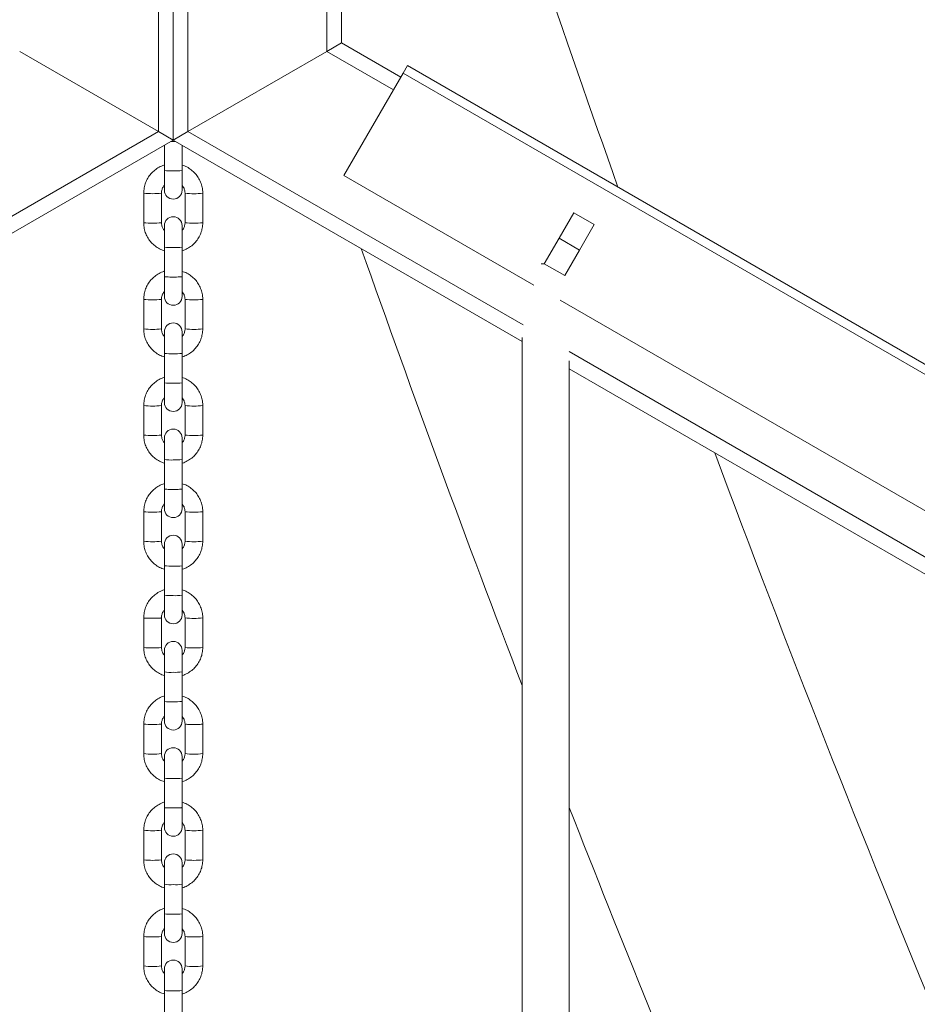
# Model space of a CAD drawing. Units: millimetres. Extents: x 150 to 12450, y 147 to 8760.
# Drawn here: x 4244 to 4548, y 7172 to 7505 of the extents above; entities that cross this region are included whole.
import ezdxf

# ---------------------------------------------------------------- set-up
doc = ezdxf.new("R2010")
doc.units = ezdxf.units.MM
doc.linetypes.add('SLD-Durchgehend', pattern=[0])

msp = doc.modelspace()

# ---------------------------------------------------------------- linework, layer by layer
at = {"color": 7, "linetype": 'SLD-Durchgehend', "lineweight": 15, "ltscale": 30}
for p, q in [((4295.641, 8079.72), (4295.641, 7464.72)), ((4290.641, 7467.607), (4290.641, 8076.833)), ((4300.641, 8076.833), (4300.641, 7467.607)), ((4347.641, 7494.742), (4347.641, 8049.698)), ((4352.641, 8046.811), (4352.641, 7497.629)), ((4352.641, 7497.629), (4347.641, 7494.742)), ((4347.641, 7494.742), (4352.641, 7497.629)), ((4352.641, 7497.629), (4372.705, 7486.045)), ((4243.641, 7494.742), (4290.641, 7467.607)), ((4300.641, 7467.607), (4347.641, 7494.742)), ((4373.476, 7487.382), (4353.476, 7452.741)), ((4373.476, 7487.382), (4374.976, 7489.98)), ((4829.79, 7223.929), (4373.476, 7487.382)), ((4374.976, 7489.98), (4829.79, 7227.393)), ((4295.641, 7464.72), (4290.641, 7467.607)), ((4290.641, 7467.607), (4295.641, 7464.72)), ((4300.641, 7467.607), (4295.641, 7464.72)), ((4295.641, 7464.72), (4300.641, 7467.607)), ((4295.641, 7464.72), (3978.042, 7281.354)), ((4295.641, 7464.72), (4295.641, 7464.72)), ((4413.79, 7396.507), (4295.641, 7464.72)), ((4292.641, 7462.988), (4292.641, 7454.424)), ((4298.641, 7454.424), (4298.641, 7462.988)), ((4292.641, 7454.424), (4292.641, 7447.729)), ((4298.641, 7447.729), (4298.641, 7454.424)), ((4417.819, 7415.592), (4353.476, 7452.741)), ((4285.641, 7446.737), (4285.641, 7436.746)), ((4291.641, 7436.746), (4291.641, 7446.737)), ((4299.641, 7446.737), (4299.641, 7436.746)), ((4305.641, 7436.746), (4305.641, 7446.737)), ((4426.326, 7431.466), (4431.326, 7440.126)), ((4431.326, 7440.126), (4438.254, 7436.126)), ((4292.641, 7435.754), (4292.641, 7428.448)), ((4298.641, 7428.448), (4298.641, 7435.754)), ((4438.254, 7436.126), (4433.254, 7427.466)), ((4421.326, 7422.805), (4426.326, 7431.466)), ((4433.254, 7427.466), (4426.326, 7431.466)), ((4292.641, 7428.448), (4292.641, 7418.458)), ((4298.641, 7418.458), (4298.641, 7428.448)), ((4433.254, 7427.466), (4428.254, 7418.805)), ((4420.24, 7422.81), (4421.338, 7422.827)), ((4428.254, 7418.805), (4421.326, 7422.805)), ((4292.641, 7418.456), (4292.641, 7411.763)), ((4298.641, 7411.763), (4298.641, 7418.451)), ((4285.641, 7410.771), (4285.641, 7400.78)), ((4291.641, 7400.78), (4291.641, 7410.771)), ((4299.641, 7410.771), (4299.641, 7400.78)), ((4305.641, 7400.78), (4305.641, 7410.771)), ((4821.79, 7182.36), (4426.718, 7410.455)), ((4292.641, 7399.788), (4292.641, 7392.483)), ((4298.641, 7392.483), (4298.641, 7399.788)), ((4413.79, 7397.878), (4413.79, 5548.675)), ((4292.641, 7392.483), (4292.641, 7382.492)), ((4298.641, 7382.492), (4298.641, 7392.483)), ((4429.79, 6971.46), (4429.79, 7389.969)), ((4821.79, 7160.948), (4429.79, 7387.269)), ((4292.641, 7382.492), (4292.641, 7375.797)), ((4298.641, 7375.797), (4298.641, 7382.492)), ((4285.641, 7374.805), (4285.641, 7364.815)), ((4291.641, 7364.815), (4291.641, 7374.805)), ((4299.641, 7374.805), (4299.641, 7364.815)), ((4305.641, 7364.815), (4305.641, 7374.805)), ((4292.641, 7363.822), (4292.641, 7356.517)), ((4298.641, 7356.517), (4298.641, 7363.822)), ((4305.641, 7364.814), (4305.641, 7364.815)), ((4292.641, 7356.517), (4292.641, 7346.526)), ((4298.641, 7346.526), (4298.641, 7356.517)), ((4292.641, 7346.524), (4292.641, 7339.832)), ((4298.641, 7339.832), (4298.641, 7346.52)), ((4285.641, 7338.839), (4285.641, 7328.849)), ((4291.641, 7328.849), (4291.641, 7338.839)), ((4299.641, 7338.839), (4299.641, 7328.849)), ((4305.641, 7328.849), (4305.641, 7338.839)), ((4292.641, 7327.856), (4292.641, 7320.551)), ((4298.641, 7320.551), (4298.641, 7327.856)), ((4292.641, 7320.551), (4292.641, 7310.561)), ((4298.641, 7310.561), (4298.641, 7320.551)), ((4292.641, 7310.561), (4292.641, 7303.866)), ((4298.641, 7303.866), (4298.641, 7310.561)), ((4285.641, 7302.874), (4285.641, 7292.883)), ((4291.641, 7292.883), (4291.641, 7302.874)), ((4299.641, 7302.874), (4299.641, 7292.883)), ((4305.641, 7292.883), (4305.641, 7302.874)), ((4292.641, 7291.891), (4292.641, 7284.585)), ((4298.641, 7284.585), (4298.641, 7291.891)), ((4292.641, 7284.585), (4292.641, 7274.595)), ((4298.641, 7274.595), (4298.641, 7284.585)), ((4292.641, 7274.595), (4292.641, 7267.9)), ((4298.641, 7267.9), (4298.641, 7274.595)), ((4285.641, 7266.908), (4285.641, 7256.917)), ((4291.641, 7256.917), (4291.641, 7266.908)), ((4299.641, 7266.908), (4299.641, 7256.917)), ((4305.641, 7256.917), (4305.641, 7266.908)), ((4292.641, 7255.925), (4292.641, 7248.62)), ((4298.641, 7248.62), (4298.641, 7255.925)), ((4292.641, 7248.62), (4292.641, 7238.629)), ((4298.641, 7238.629), (4298.641, 7248.62)), ((4292.641, 7238.627), (4292.641, 7231.934)), ((4298.641, 7231.934), (4298.641, 7238.622)), ((4285.641, 7230.942), (4285.641, 7220.952)), ((4291.641, 7220.952), (4291.641, 7230.942)), ((4299.641, 7230.942), (4299.641, 7220.952)), ((4305.641, 7220.952), (4305.641, 7230.942)), ((4292.641, 7219.959), (4292.641, 7212.654)), ((4298.641, 7212.654), (4298.641, 7219.959)), ((4292.641, 7212.654), (4292.641, 7202.663)), ((4298.641, 7202.663), (4298.641, 7212.654)), ((4292.641, 7202.663), (4292.641, 7195.969)), ((4298.641, 7195.969), (4298.641, 7202.663)), ((4285.641, 7194.976), (4285.641, 7184.986)), ((4291.641, 7184.986), (4291.641, 7194.976)), ((4299.641, 7194.976), (4299.641, 7184.986)), ((4305.641, 7184.986), (4305.641, 7194.976)), ((4292.641, 7183.993), (4292.641, 7176.688)), ((4298.641, 7176.688), (4298.641, 7183.993)), ((4305.641, 7184.986), (4305.641, 7184.986)), ((4292.641, 7176.688), (4292.641, 7166.698)), ((4298.641, 7166.698), (4298.641, 7176.688))]:
    msp.add_line(p, q, dxfattribs=at)
at = {"color": 8, "linetype": 'SLD-Durchgehend', "lineweight": 15, "ltscale": 30}
for p, q in [((4370.205, 7481.715), (4347.641, 7494.742)), ((3975.542, 7285.684), (4290.641, 7467.607)), ((4300.641, 7467.607), (4414.121, 7402.089)), ((4429.707, 7393.091), (4821.79, 7166.721))]:
    msp.add_line(p, q, dxfattribs=at)
at = {"color": 8, "linetype": 'SLD-Durchgehend', "lineweight": 15, "ltscale": 30, "flags": 128}
msp.add_lwpolyline([(4296.39, 7464.287), (4295.641, 7464.283), (4294.892, 7464.287)], dxfattribs=at)
at = {"color": 7, "linetype": 'SLD-Durchgehend', "lineweight": 15, "ltscale": 900}
for centre, radius, start, end in [((10058.517, 9441.588), 5955.55, 197.9580394, 199.5485596), ((4295.641, 7447.729), 3, 180, 0), ((4295.641, 7435.754), 3, 0, 180), ((10058.517, 9441.588), 6044.45, 199.4594352, 200.9537501), ((4295.641, 7411.763), 3, 180, 0), ((4295.641, 7399.788), 3, 0, 180), ((4295.641, 7375.797), 3, 180, 0), ((4295.641, 7363.822), 3, 0, 180), ((10058.517, 9441.588), 5955.55, 200.4698605, 204.5042381), ((4295.641, 7339.832), 3, 180, 0), ((4295.641, 7339.832), 3, 180, 0), ((4295.641, 7327.856), 3, 0, 180), ((4295.641, 7303.866), 3, 180, 0), ((4295.641, 7303.866), 3, 180, 0), ((4295.641, 7291.891), 3, 0, 180), ((4295.641, 7267.9), 3, 180, 0), ((4295.641, 7255.925), 3, 0, 180), ((10058.517, 9441.588), 6044.45, 201.373835, 204.1207093), ((4295.641, 7231.934), 3, 180, 0), ((4295.641, 7219.959), 3, 0, 180), ((4295.641, 7195.969), 3, 180, 0), ((4295.641, 7183.993), 3, 0, 180)]:
    msp.add_arc(centre, radius, start, end, dxfattribs=at)
at = {"color": 8, "linetype": 'SLD-Durchgehend', "lineweight": 15, "ltscale": 900}
for centre, radius, start, end in [((4294.748, 7468.273), 14.009, 261.35043, 273.6555), ((4296.412, 7471.073), 16.798, 267.36896, 277.6251), ((4288.642, 7472.751), 26.187, 263.4192, 276.5757), ((4302.641, 7469.78), 23.238, 262.58257, 277.41743), ((4288.641, 7459.286), 22.738, 262.41858, 277.58142), ((4302.641, 7462.728), 26.154, 263.41343, 276.58657), ((4294.748, 7442.298), 14.009, 261.35043, 273.6555), ((4296.412, 7445.098), 16.798, 267.36896, 277.6251), ((4288.642, 7436.785), 26.187, 263.4192, 276.5757), ((4302.64, 7436.789), 26.191, 263.42563, 276.58009), ((4288.641, 7423.824), 23.238, 262.58257, 277.41743), ((4302.641, 7423.32), 22.738, 262.41858, 277.58142), ((4294.87, 7409.132), 16.798, 262.3749, 272.63104), ((4296.534, 7406.332), 14.009, 266.3445, 278.64957), ((4294.87, 7399.141), 16.798, 262.3749, 272.63104), ((4296.534, 7396.342), 14.009, 266.3445, 278.64957), ((4288.642, 7400.795), 26.163, 263.415, 276.58382), ((4302.641, 7400.79), 26.158, 263.41456, 276.58592), ((4288.641, 7387.354), 22.738, 262.41858, 277.58142), ((4302.641, 7387.858), 23.238, 262.58257, 277.41743), ((4294.748, 7370.367), 14.009, 261.35043, 273.6555), ((4296.412, 7373.166), 16.798, 267.36896, 277.6251), ((4288.642, 7364.854), 26.187, 263.4192, 276.5757), ((4302.64, 7364.858), 26.191, 263.42563, 276.58009), ((4288.641, 7351.893), 23.238, 262.58257, 277.41743), ((4302.641, 7351.389), 22.738, 262.41858, 277.58142), ((4294.87, 7337.2), 16.798, 262.3749, 272.63104), ((4296.534, 7334.401), 14.009, 266.3445, 278.64957), ((4294.87, 7327.21), 16.798, 262.3749, 272.63104), ((4296.534, 7324.41), 14.009, 266.3445, 278.64957), ((4302.641, 7328.859), 26.158, 263.41456, 276.58592), ((4288.641, 7315.423), 22.738, 262.41858, 277.58142), ((4302.641, 7315.423), 22.738, 262.41858, 277.58142), ((4294.748, 7298.435), 14.009, 261.35043, 273.6555), ((4296.412, 7301.235), 16.798, 267.36896, 277.6251), ((4294.748, 7288.445), 14.009, 261.35043, 273.6555), ((4296.412, 7291.244), 16.798, 267.36896, 277.6251), ((4288.642, 7292.922), 26.187, 263.4192, 276.5757), ((4288.641, 7279.457), 22.738, 262.41858, 277.58142), ((4302.641, 7279.457), 22.738, 262.41858, 277.58142), ((4294.748, 7262.469), 14.009, 261.35043, 273.6555), ((4296.412, 7265.269), 16.798, 267.36896, 277.6251), ((4288.642, 7256.957), 26.187, 263.4192, 276.5757), ((4302.64, 7256.961), 26.191, 263.42563, 276.58009), ((4288.641, 7243.995), 23.238, 262.58257, 277.41743), ((4302.641, 7243.491), 22.738, 262.41858, 277.58142), ((4294.87, 7229.303), 16.798, 262.3749, 272.63104), ((4296.534, 7226.504), 14.009, 266.3445, 278.64957), ((4294.87, 7219.313), 16.798, 262.3749, 272.63104), ((4296.534, 7216.513), 14.009, 266.3445, 278.64957), ((4288.642, 7220.966), 26.163, 263.415, 276.58382), ((4302.641, 7220.961), 26.158, 263.41456, 276.58592), ((4288.641, 7207.526), 22.738, 262.41858, 277.58142), ((4302.641, 7208.03), 23.238, 262.58257, 277.41743), ((4294.748, 7190.538), 14.009, 261.35043, 273.6555), ((4296.412, 7193.337), 16.798, 267.36896, 277.6251)]:
    msp.add_arc(centre, radius, start, end, dxfattribs=at)
at = {"color": 7, "linetype": 'SLD-Durchgehend', "lineweight": 15, "ltscale": 30}
for points, knots in [([(4292.641, 7456.257), (4292.593, 7456.246), (4291.967, 7456.103), (4290.846, 7455.543), (4289.351, 7454.58), (4288.064, 7453.337), (4287.013, 7451.894), (4286.24, 7450.285), (4285.737, 7448.549), (4285.674, 7447.346), (4285.641, 7446.737)], [0, 0, 0, 0, 0.0116969, 0.1523278, 0.2929562, 0.4335794, 0.5741954, 0.7148032, 0.8554025, 1, 1, 1, 1]), ([(4305.641, 7446.737), (4305.629, 7447.107), (4305.597, 7448.069), (4305.274, 7449.6), (4304.619, 7451.259), (4303.675, 7452.774), (4302.48, 7454.104), (4301.063, 7455.184), (4299.764, 7455.908), (4298.917, 7456.149), (4298.641, 7456.228)], [0, 0, 0, 0, 0.0879202, 0.2284822, 0.369155, 0.5098295, 0.6505083, 0.7911938, 0.9318875, 1, 1, 1, 1]), ([(4291.641, 7446.737), (4291.646, 7446.885), (4291.663, 7447.406), (4291.912, 7448.271), (4292.279, 7449.017), (4292.599, 7449.308), (4292.641, 7449.347)], [0, 0, 0, 0, 0.1551939, 0.5471211, 0.9400761, 1, 1, 1, 1]), ([(4298.641, 7449.337), (4298.827, 7449.11), (4299.251, 7448.593), (4299.579, 7447.675), (4299.622, 7447.019), (4299.641, 7446.737)], [0, 0, 0, 0, 0.307491, 0.7016379, 1, 1, 1, 1]), ([(4285.641, 7436.746), (4285.654, 7436.376), (4285.685, 7435.414), (4286.008, 7433.883), (4286.664, 7432.224), (4287.608, 7430.708), (4288.803, 7429.379), (4290.219, 7428.298), (4291.518, 7427.575), (4292.365, 7427.333), (4292.641, 7427.254)], [0, 0, 0, 0, 0.0879202, 0.2284822, 0.3691551, 0.5098296, 0.6505084, 0.7911938, 0.9318876, 1, 1, 1, 1]), ([(4292.641, 7434.146), (4292.455, 7434.372), (4292.031, 7434.89), (4291.704, 7435.808), (4291.66, 7436.463), (4291.641, 7436.746)], [0, 0, 0, 0, 0.30749065, 0.70163778, 1, 1, 1, 1]), ([(4298.641, 7427.226), (4298.689, 7427.237), (4299.315, 7427.38), (4300.436, 7427.939), (4301.931, 7428.902), (4303.218, 7430.146), (4304.27, 7431.589), (4305.042, 7433.197), (4305.545, 7434.934), (4305.609, 7436.136), (4305.641, 7436.746)], [0, 0, 0, 0, 0.0116969, 0.1523279, 0.2929563, 0.4335795, 0.5741955, 0.7148032, 0.8554025, 1, 1, 1, 1]), ([(4299.641, 7436.746), (4299.637, 7436.598), (4299.62, 7436.076), (4299.37, 7435.212), (4299.004, 7434.465), (4298.684, 7434.174), (4298.641, 7434.136)], [0, 0, 0, 0, 0.1551939, 0.5471209, 0.9400758, 1, 1, 1, 1]), ([(4292.641, 7420.291), (4292.593, 7420.28), (4291.967, 7420.137), (4290.846, 7419.577), (4289.351, 7418.614), (4288.064, 7417.371), (4287.013, 7415.928), (4286.24, 7414.319), (4285.737, 7412.583), (4285.674, 7411.381), (4285.641, 7410.771)], [0, 0, 0, 0, 0.0116969, 0.1523278, 0.2929562, 0.4335794, 0.5741955, 0.7148032, 0.8554025, 1, 1, 1, 1]), ([(4305.641, 7410.771), (4305.629, 7411.141), (4305.597, 7412.103), (4305.274, 7413.634), (4304.619, 7415.293), (4303.675, 7416.809), (4302.48, 7418.138), (4301.063, 7419.218), (4299.764, 7419.942), (4298.917, 7420.184), (4298.641, 7420.262)], [0, 0, 0, 0, 0.0879202, 0.2284822, 0.3691551, 0.5098296, 0.6505083, 0.7911938, 0.9318875, 1, 1, 1, 1]), ([(4291.641, 7410.771), (4291.646, 7410.919), (4291.663, 7411.44), (4291.912, 7412.305), (4292.279, 7413.052), (4292.599, 7413.343), (4292.641, 7413.381)], [0, 0, 0, 0, 0.1551939, 0.547121, 0.9400759, 1, 1, 1, 1]), ([(4298.641, 7413.371), (4298.827, 7413.144), (4299.251, 7412.627), (4299.579, 7411.709), (4299.622, 7411.053), (4299.641, 7410.771)], [0, 0, 0, 0, 0.3074908, 0.7016379, 1, 1, 1, 1]), ([(4285.641, 7400.78), (4285.654, 7400.41), (4285.685, 7399.448), (4286.008, 7397.917), (4286.664, 7396.258), (4287.608, 7394.742), (4288.803, 7393.413), (4290.219, 7392.333), (4291.518, 7391.609), (4292.365, 7391.367), (4292.641, 7391.289)], [0, 0, 0, 0, 0.08792017, 0.22848219, 0.36915507, 0.50982958, 0.65050837, 0.79119384, 0.93188756, 1, 1, 1, 1]), ([(4292.641, 7398.18), (4292.455, 7398.407), (4292.031, 7398.924), (4291.704, 7399.842), (4291.66, 7400.498), (4291.641, 7400.78)], [0, 0, 0, 0, 0.30749082, 0.70163785, 1, 1, 1, 1]), ([(4299.641, 7400.78), (4299.637, 7400.632), (4299.62, 7400.111), (4299.37, 7399.246), (4299.004, 7398.499), (4298.684, 7398.208), (4298.641, 7398.17)], [0, 0, 0, 0, 0.1551939, 0.547121, 0.9400759, 1, 1, 1, 1]), ([(4298.641, 7391.26), (4298.689, 7391.271), (4299.315, 7391.414), (4300.436, 7391.974), (4301.931, 7392.937), (4303.218, 7394.18), (4304.27, 7395.623), (4305.042, 7397.232), (4305.545, 7398.968), (4305.609, 7400.171), (4305.641, 7400.78)], [0, 0, 0, 0, 0.0116969, 0.1523279, 0.2929563, 0.4335795, 0.5741955, 0.7148032, 0.8554025, 1, 1, 1, 1]), ([(4292.641, 7384.325), (4292.593, 7384.314), (4291.967, 7384.172), (4290.846, 7383.612), (4289.351, 7382.649), (4288.064, 7381.405), (4287.013, 7379.962), (4286.24, 7378.354), (4285.737, 7376.618), (4285.674, 7375.415), (4285.641, 7374.805)], [0, 0, 0, 0, 0.0116969, 0.1523278, 0.2929562, 0.4335794, 0.5741954, 0.7148032, 0.8554025, 1, 1, 1, 1]), ([(4305.641, 7374.805), (4305.629, 7375.175), (4305.597, 7376.137), (4305.274, 7377.668), (4304.619, 7379.327), (4303.675, 7380.843), (4302.48, 7382.172), (4301.063, 7383.253), (4299.764, 7383.976), (4298.917, 7384.218), (4298.641, 7384.297)], [0, 0, 0, 0, 0.08792016, 0.22848218, 0.36915504, 0.50982954, 0.65050832, 0.79119378, 0.93188749, 1, 1, 1, 1]), ([(4291.641, 7374.805), (4291.646, 7374.953), (4291.663, 7375.475), (4291.912, 7376.339), (4292.279, 7377.086), (4292.599, 7377.377), (4292.641, 7377.415)], [0, 0, 0, 0, 0.1551939, 0.547121, 0.9400759, 1, 1, 1, 1]), ([(4298.641, 7377.405), (4298.827, 7377.179), (4299.251, 7376.662), (4299.579, 7375.744), (4299.622, 7375.088), (4299.641, 7374.805)], [0, 0, 0, 0, 0.3074908, 0.7016379, 1, 1, 1, 1]), ([(4285.641, 7364.815), (4285.654, 7364.444), (4285.685, 7363.483), (4286.008, 7361.951), (4286.664, 7360.292), (4287.608, 7358.777), (4288.803, 7357.447), (4290.219, 7356.367), (4291.518, 7355.643), (4292.365, 7355.402), (4292.641, 7355.323)], [0, 0, 0, 0, 0.0879202, 0.2284822, 0.3691551, 0.5098296, 0.6505083, 0.7911938, 0.9318875, 1, 1, 1, 1]), ([(4292.641, 7362.214), (4292.455, 7362.441), (4292.031, 7362.958), (4291.704, 7363.876), (4291.66, 7364.532), (4291.641, 7364.815)], [0, 0, 0, 0, 0.3074908, 0.7016379, 1, 1, 1, 1]), ([(4298.641, 7355.294), (4298.689, 7355.305), (4299.315, 7355.448), (4300.436, 7356.008), (4301.931, 7356.971), (4303.218, 7358.214), (4304.27, 7359.657), (4305.042, 7361.266), (4305.545, 7363.002), (4305.609, 7364.205), (4305.641, 7364.815)], [0, 0, 0, 0, 0.0116969, 0.15232784, 0.29295624, 0.43357945, 0.57419546, 0.71480318, 0.85540254, 1, 1, 1, 1]), ([(4299.641, 7364.815), (4299.637, 7364.667), (4299.62, 7364.145), (4299.37, 7363.28), (4299.004, 7362.534), (4298.684, 7362.243), (4298.641, 7362.204)], [0, 0, 0, 0, 0.1551939, 0.547121, 0.9400759, 1, 1, 1, 1]), ([(4292.641, 7348.36), (4292.593, 7348.349), (4291.967, 7348.206), (4290.846, 7347.646), (4289.351, 7346.683), (4288.064, 7345.44), (4287.013, 7343.996), (4286.24, 7342.388), (4285.737, 7340.652), (4285.674, 7339.449), (4285.641, 7338.839)], [0, 0, 0, 0, 0.0116969, 0.1523278, 0.2929562, 0.4335794, 0.5741955, 0.7148032, 0.8554025, 1, 1, 1, 1]), ([(4305.641, 7338.839), (4305.629, 7339.209), (4305.597, 7340.171), (4305.274, 7341.702), (4304.619, 7343.362), (4303.675, 7344.877), (4302.48, 7346.206), (4301.063, 7347.287), (4299.764, 7348.011), (4298.917, 7348.252), (4298.641, 7348.331)], [0, 0, 0, 0, 0.0879202, 0.2284822, 0.3691551, 0.5098296, 0.6505083, 0.7911938, 0.9318875, 1, 1, 1, 1]), ([(4291.641, 7338.839), (4291.646, 7338.987), (4291.663, 7339.509), (4291.912, 7340.374), (4292.279, 7341.12), (4292.599, 7341.411), (4292.641, 7341.45)], [0, 0, 0, 0, 0.1551939, 0.547121, 0.9400759, 1, 1, 1, 1]), ([(4298.641, 7341.44), (4298.827, 7341.213), (4299.251, 7340.696), (4299.579, 7339.778), (4299.622, 7339.122), (4299.641, 7338.839)], [0, 0, 0, 0, 0.3074908, 0.7016379, 1, 1, 1, 1]), ([(4285.641, 7328.849), (4285.654, 7328.479), (4285.685, 7327.517), (4286.008, 7325.986), (4286.664, 7324.327), (4287.608, 7322.811), (4288.803, 7321.482), (4290.219, 7320.401), (4291.518, 7319.677), (4292.365, 7319.436), (4292.641, 7319.357)], [0, 0, 0, 0, 0.0879202, 0.2284822, 0.3691551, 0.5098296, 0.6505083, 0.7911938, 0.9318875, 1, 1, 1, 1]), ([(4292.641, 7326.249), (4292.455, 7326.475), (4292.031, 7326.992), (4291.704, 7327.91), (4291.66, 7328.566), (4291.641, 7328.849)], [0, 0, 0, 0, 0.3074908, 0.7016379, 1, 1, 1, 1]), ([(4299.641, 7328.849), (4299.637, 7328.701), (4299.62, 7328.179), (4299.37, 7327.314), (4299.004, 7326.568), (4298.684, 7326.277), (4298.641, 7326.238)], [0, 0, 0, 0, 0.1551939, 0.547121, 0.9400759, 1, 1, 1, 1]), ([(4298.641, 7319.328), (4298.689, 7319.339), (4299.315, 7319.482), (4300.436, 7320.042), (4301.931, 7321.005), (4303.218, 7322.249), (4304.27, 7323.692), (4305.042, 7325.3), (4305.545, 7327.036), (4305.609, 7328.239), (4305.641, 7328.849)], [0, 0, 0, 0, 0.0116969, 0.1523278, 0.2929562, 0.4335794, 0.5741955, 0.7148032, 0.8554025, 1, 1, 1, 1]), ([(4292.641, 7312.394), (4292.593, 7312.383), (4291.967, 7312.24), (4290.846, 7311.68), (4289.351, 7310.717), (4288.064, 7309.474), (4287.013, 7308.031), (4286.24, 7306.422), (4285.737, 7304.686), (4285.674, 7303.483), (4285.641, 7302.874)], [0, 0, 0, 0, 0.0116969, 0.1523278, 0.2929562, 0.4335794, 0.5741955, 0.7148032, 0.8554025, 1, 1, 1, 1]), ([(4305.641, 7302.874), (4305.629, 7303.244), (4305.597, 7304.206), (4305.274, 7305.737), (4304.619, 7307.396), (4303.675, 7308.911), (4302.48, 7310.241), (4301.063, 7311.321), (4299.764, 7312.045), (4298.917, 7312.286), (4298.641, 7312.365)], [0, 0, 0, 0, 0.08792016, 0.22848218, 0.36915506, 0.50982956, 0.65050834, 0.79119381, 0.93188753, 1, 1, 1, 1]), ([(4291.641, 7302.874), (4291.646, 7303.022), (4291.663, 7303.543), (4291.912, 7304.408), (4292.279, 7305.154), (4292.599, 7305.445), (4292.641, 7305.484)], [0, 0, 0, 0, 0.1551939, 0.547121, 0.9400759, 1, 1, 1, 1]), ([(4298.641, 7305.474), (4298.827, 7305.247), (4299.251, 7304.73), (4299.579, 7303.812), (4299.622, 7303.156), (4299.641, 7302.874)], [0, 0, 0, 0, 0.3074908, 0.7016379, 1, 1, 1, 1]), ([(4285.641, 7292.883), (4285.654, 7292.513), (4285.685, 7291.551), (4286.008, 7290.02), (4286.664, 7288.361), (4287.608, 7286.845), (4288.803, 7285.516), (4290.219, 7284.435), (4291.518, 7283.712), (4292.365, 7283.47), (4292.641, 7283.391)], [0, 0, 0, 0, 0.0879202, 0.2284822, 0.3691551, 0.5098296, 0.6505083, 0.7911938, 0.9318875, 1, 1, 1, 1]), ([(4292.641, 7290.283), (4292.455, 7290.509), (4292.031, 7291.027), (4291.704, 7291.945), (4291.66, 7292.6), (4291.641, 7292.883)], [0, 0, 0, 0, 0.30749082, 0.70163785, 1, 1, 1, 1]), ([(4299.641, 7292.883), (4299.637, 7292.735), (4299.62, 7292.213), (4299.37, 7291.349), (4299.004, 7290.602), (4298.684, 7290.311), (4298.641, 7290.273)], [0, 0, 0, 0, 0.1551939, 0.547121, 0.9400759, 1, 1, 1, 1]), ([(4298.641, 7283.363), (4298.689, 7283.374), (4299.315, 7283.517), (4300.436, 7284.076), (4301.931, 7285.039), (4303.218, 7286.283), (4304.27, 7287.726), (4305.042, 7289.334), (4305.545, 7291.071), (4305.609, 7292.273), (4305.641, 7292.883)], [0, 0, 0, 0, 0.0116969, 0.1523278, 0.2929562, 0.4335794, 0.5741955, 0.7148032, 0.8554025, 1, 1, 1, 1]), ([(4292.641, 7276.428), (4292.593, 7276.417), (4291.967, 7276.274), (4290.846, 7275.714), (4289.351, 7274.751), (4288.064, 7273.508), (4287.013, 7272.065), (4286.24, 7270.456), (4285.737, 7268.72), (4285.674, 7267.518), (4285.641, 7266.908)], [0, 0, 0, 0, 0.0116969, 0.1523278, 0.2929562, 0.4335794, 0.5741955, 0.7148032, 0.8554025, 1, 1, 1, 1]), ([(4305.641, 7266.908), (4305.629, 7267.278), (4305.597, 7268.24), (4305.274, 7269.771), (4304.619, 7271.43), (4303.675, 7272.946), (4302.48, 7274.275), (4301.063, 7275.355), (4299.764, 7276.079), (4298.917, 7276.321), (4298.641, 7276.399)], [0, 0, 0, 0, 0.0879202, 0.2284822, 0.3691551, 0.5098296, 0.6505083, 0.7911938, 0.9318875, 1, 1, 1, 1]), ([(4291.641, 7266.908), (4291.646, 7267.056), (4291.663, 7267.577), (4291.912, 7268.442), (4292.279, 7269.189), (4292.599, 7269.48), (4292.641, 7269.518)], [0, 0, 0, 0, 0.1551939, 0.547121, 0.9400759, 1, 1, 1, 1]), ([(4298.641, 7269.508), (4298.827, 7269.281), (4299.251, 7268.764), (4299.579, 7267.846), (4299.622, 7267.19), (4299.641, 7266.908)], [0, 0, 0, 0, 0.3074908, 0.7016379, 1, 1, 1, 1]), ([(4285.641, 7256.917), (4285.654, 7256.547), (4285.685, 7255.585), (4286.008, 7254.054), (4286.664, 7252.395), (4287.608, 7250.879), (4288.803, 7249.55), (4290.219, 7248.47), (4291.518, 7247.746), (4292.365, 7247.504), (4292.641, 7247.426)], [0, 0, 0, 0, 0.0879202, 0.2284822, 0.3691551, 0.5098296, 0.6505083, 0.7911938, 0.9318875, 1, 1, 1, 1]), ([(4292.641, 7254.317), (4292.455, 7254.544), (4292.031, 7255.061), (4291.704, 7255.979), (4291.66, 7256.635), (4291.641, 7256.917)], [0, 0, 0, 0, 0.3074908, 0.7016379, 1, 1, 1, 1]), ([(4298.641, 7247.397), (4298.689, 7247.408), (4299.315, 7247.551), (4300.436, 7248.111), (4301.931, 7249.074), (4303.218, 7250.317), (4304.27, 7251.76), (4305.042, 7253.369), (4305.545, 7255.105), (4305.609, 7256.308), (4305.641, 7256.917)], [0, 0, 0, 0, 0.0116969, 0.1523278, 0.2929562, 0.4335794, 0.5741955, 0.7148032, 0.8554025, 1, 1, 1, 1]), ([(4299.641, 7256.917), (4299.637, 7256.769), (4299.62, 7256.248), (4299.37, 7255.383), (4299.004, 7254.636), (4298.684, 7254.345), (4298.641, 7254.307)], [0, 0, 0, 0, 0.1551939, 0.547121, 0.9400759, 1, 1, 1, 1]), ([(4292.641, 7240.462), (4292.593, 7240.451), (4291.967, 7240.309), (4290.846, 7239.749), (4289.351, 7238.786), (4288.064, 7237.542), (4287.013, 7236.099), (4286.24, 7234.491), (4285.737, 7232.755), (4285.674, 7231.552), (4285.641, 7230.942)], [0, 0, 0, 0, 0.0116969, 0.15232784, 0.29295624, 0.43357945, 0.57419546, 0.71480318, 0.85540254, 1, 1, 1, 1]), ([(4305.641, 7230.942), (4305.629, 7231.312), (4305.597, 7232.274), (4305.274, 7233.805), (4304.619, 7235.464), (4303.675, 7236.98), (4302.48, 7238.309), (4301.063, 7239.39), (4299.764, 7240.113), (4298.917, 7240.355), (4298.641, 7240.434)], [0, 0, 0, 0, 0.08792016, 0.22848218, 0.36915506, 0.50982956, 0.65050834, 0.79119381, 0.93188753, 1, 1, 1, 1]), ([(4291.641, 7230.942), (4291.646, 7231.09), (4291.663, 7231.612), (4291.912, 7232.476), (4292.279, 7233.223), (4292.599, 7233.514), (4292.641, 7233.552)], [0, 0, 0, 0, 0.1551939, 0.547121, 0.9400759, 1, 1, 1, 1]), ([(4298.641, 7233.542), (4298.827, 7233.316), (4299.251, 7232.799), (4299.579, 7231.88), (4299.622, 7231.225), (4299.641, 7230.942)], [0, 0, 0, 0, 0.3074908, 0.7016379, 1, 1, 1, 1]), ([(4285.641, 7220.952), (4285.654, 7220.581), (4285.685, 7219.62), (4286.008, 7218.088), (4286.664, 7216.429), (4287.608, 7214.914), (4288.803, 7213.584), (4290.219, 7212.504), (4291.518, 7211.78), (4292.365, 7211.539), (4292.641, 7211.46)], [0, 0, 0, 0, 0.08792016, 0.22848218, 0.36915506, 0.50982956, 0.65050834, 0.79119381, 0.93188753, 1, 1, 1, 1]), ([(4292.641, 7218.351), (4292.455, 7218.578), (4292.031, 7219.095), (4291.704, 7220.013), (4291.66, 7220.669), (4291.641, 7220.952)], [0, 0, 0, 0, 0.3074908, 0.7016379, 1, 1, 1, 1]), ([(4299.641, 7220.952), (4299.637, 7220.804), (4299.62, 7220.282), (4299.37, 7219.417), (4299.004, 7218.671), (4298.684, 7218.38), (4298.641, 7218.341)], [0, 0, 0, 0, 0.1551939, 0.547121, 0.9400759, 1, 1, 1, 1]), ([(4298.641, 7211.431), (4298.689, 7211.442), (4299.315, 7211.585), (4300.436, 7212.145), (4301.931, 7213.108), (4303.218, 7214.351), (4304.27, 7215.794), (4305.042, 7217.403), (4305.545, 7219.139), (4305.609, 7220.342), (4305.641, 7220.952)], [0, 0, 0, 0, 0.0116969, 0.15232784, 0.29295624, 0.43357945, 0.57419546, 0.71480318, 0.85540254, 1, 1, 1, 1]), ([(4292.641, 7204.497), (4292.593, 7204.486), (4291.967, 7204.343), (4290.846, 7203.783), (4289.351, 7202.82), (4288.064, 7201.577), (4287.013, 7200.133), (4286.24, 7198.525), (4285.737, 7196.789), (4285.674, 7195.586), (4285.641, 7194.976)], [0, 0, 0, 0, 0.0116969, 0.15232784, 0.29295624, 0.43357945, 0.57419546, 0.71480318, 0.85540254, 1, 1, 1, 1]), ([(4305.641, 7194.976), (4305.629, 7195.346), (4305.597, 7196.308), (4305.274, 7197.839), (4304.619, 7199.499), (4303.675, 7201.014), (4302.48, 7202.343), (4301.063, 7203.424), (4299.764, 7204.148), (4298.917, 7204.389), (4298.641, 7204.468)], [0, 0, 0, 0, 0.0879202, 0.2284822, 0.3691551, 0.5098296, 0.6505083, 0.7911938, 0.9318875, 1, 1, 1, 1]), ([(4291.641, 7194.976), (4291.646, 7195.124), (4291.663, 7195.646), (4291.912, 7196.511), (4292.279, 7197.257), (4292.599, 7197.548), (4292.641, 7197.587)], [0, 0, 0, 0, 0.1551939, 0.547121, 0.9400759, 1, 1, 1, 1]), ([(4298.641, 7197.577), (4298.827, 7197.35), (4299.251, 7196.833), (4299.579, 7195.915), (4299.622, 7195.259), (4299.641, 7194.976)], [0, 0, 0, 0, 0.30749082, 0.70163785, 1, 1, 1, 1]), ([(4285.641, 7184.986), (4285.654, 7184.616), (4285.685, 7183.654), (4286.008, 7182.123), (4286.664, 7180.464), (4287.608, 7178.948), (4288.803, 7177.619), (4290.219, 7176.538), (4291.518, 7175.814), (4292.365, 7175.573), (4292.641, 7175.494)], [0, 0, 0, 0, 0.0879202, 0.2284822, 0.3691551, 0.5098296, 0.6505084, 0.7911938, 0.9318876, 1, 1, 1, 1]), ([(4292.641, 7182.386), (4292.455, 7182.612), (4292.031, 7183.129), (4291.704, 7184.047), (4291.66, 7184.703), (4291.641, 7184.986)], [0, 0, 0, 0, 0.30749065, 0.70163778, 1, 1, 1, 1]), ([(4298.641, 7175.465), (4298.689, 7175.476), (4299.315, 7175.619), (4300.436, 7176.179), (4301.931, 7177.142), (4303.218, 7178.386), (4304.27, 7179.829), (4305.042, 7181.437), (4305.545, 7183.173), (4305.609, 7184.376), (4305.641, 7184.986)], [0, 0, 0, 0, 0.0116969, 0.1523279, 0.2929563, 0.4335795, 0.5741955, 0.7148032, 0.8554025, 1, 1, 1, 1]), ([(4299.641, 7184.986), (4299.637, 7184.838), (4299.62, 7184.316), (4299.37, 7183.451), (4299.004, 7182.705), (4298.684, 7182.414), (4298.641, 7182.375)], [0, 0, 0, 0, 0.15519388, 0.54712093, 0.94007575, 1, 1, 1, 1])]:
    msp.add_open_spline(points, degree=3, knots=knots, dxfattribs=at)
at = {"color": 8, "linetype": 'SLD-Durchgehend', "lineweight": 15, "ltscale": 30}
for points in [[(4295.641, 7418.327), (4295.248, 7418.329), (4294.462, 7418.333), (4293.47, 7418.363), (4292.777, 7418.406), (4292.686, 7418.441), (4292.641, 7418.458)], [(4298.641, 7418.458), (4298.596, 7418.441), (4298.506, 7418.406), (4297.812, 7418.363), (4296.821, 7418.333), (4296.034, 7418.329), (4295.641, 7418.327)], [(4295.641, 7346.396), (4295.248, 7346.398), (4294.462, 7346.401), (4293.47, 7346.432), (4292.777, 7346.475), (4292.686, 7346.509), (4292.641, 7346.526)], [(4298.641, 7346.526), (4298.596, 7346.509), (4298.506, 7346.475), (4297.812, 7346.432), (4296.821, 7346.401), (4296.034, 7346.398), (4295.641, 7346.396)], [(4285.641, 7302.874), (4285.686, 7302.856), (4285.777, 7302.822), (4286.47, 7302.779), (4287.462, 7302.75), (4288.641, 7302.739), (4289.821, 7302.75), (4290.812, 7302.779), (4291.506, 7302.822), (4291.596, 7302.856), (4291.641, 7302.874)], [(4299.641, 7266.908), (4299.686, 7266.891), (4299.777, 7266.856), (4300.47, 7266.813), (4301.462, 7266.784), (4302.641, 7266.774), (4303.821, 7266.784), (4304.812, 7266.813), (4305.506, 7266.856), (4305.596, 7266.891), (4305.641, 7266.908)], [(4295.641, 7238.498), (4295.248, 7238.5), (4294.462, 7238.504), (4293.47, 7238.534), (4292.777, 7238.578), (4292.686, 7238.612), (4292.641, 7238.629)], [(4298.641, 7238.629), (4298.596, 7238.612), (4298.506, 7238.578), (4297.812, 7238.534), (4296.821, 7238.504), (4296.034, 7238.5), (4295.641, 7238.498)]]:
    msp.add_open_spline(points, degree=3, dxfattribs=at)

doc.saveas('drawing.dxf')
